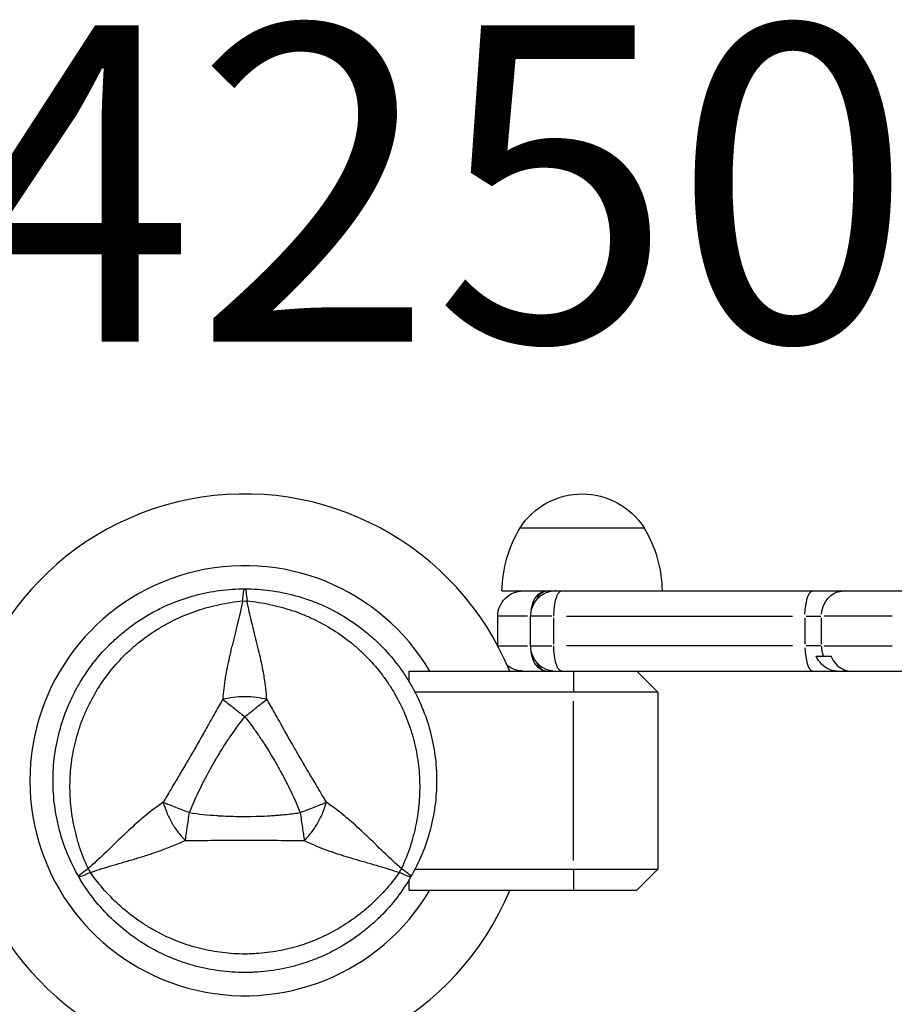
# Model space of a CAD drawing. Units: millimetres. Extents: x 0 to 21368, y 0 to 14850.
# Drawn here: x 6060 to 6267, y 11019 to 11253 of the extents above; entities that cross this region are included whole.
import ezdxf

# ---------------------------------------------------------------- set-up
doc = ezdxf.new("R2010")
doc.units = ezdxf.units.MM
doc.header["$LTSCALE"] = 0.3
doc.layers.add('P001', color=131, linetype='Continuous')
doc.layers.add('P902', color=185, linetype='Continuous')
doc.styles.add('BIGFONT', font='simplex.shx', dxfattribs={"bigfont": 'bigfont.shx'})

msp = doc.modelspace()

# ---------------------------------------------------------------- linework, layer by layer
at = {"layer": 'P001', "extrusion": (-1.22465e-16, -1, 2.96649e-13)}
for p, q in [((6178.71, 11132.16), (6208.11, 11132.16)), ((6174.41, 11117.16), (6440.45, 11117.15)), ((6173.41, 11104.16), (6173.41, 11111.16)), ((6180.46, 11111.16), (6173.43, 11111.16)), ((6181.17, 11104.16), (6181.17, 11111.16)), ((6186.25, 11111.16), (6181.19, 11111.16)), ((6186.72, 11104.51), (6186.72, 11110.81)), ((6189.7, 11111.16), (6243.31, 11111.16)), ((6246.29, 11110.81), (6246.29, 11104.51)), ((6246.54, 11111.16), (6250.07, 11111.16)), ((6250.2, 11104.51), (6250.2, 11110.81)), ((6266.94, 11111.16), (6250.88, 11111.16)), ((6173.43, 11104.16), (6180.46, 11104.16)), ((6181.19, 11104.16), (6186.25, 11104.16)), ((6243.31, 11104.16), (6189.7, 11104.16)), ((6250.07, 11104.16), (6246.54, 11104.16)), ((6250.88, 11104.16), (6266.94, 11104.16)), ((6248.95, 11101.66), (6252.48, 11101.66)), ((6152.41, 11098.16), (6360.77, 11098.15)), ((6152.41, 11095.6), (6152.41, 11098.16)), ((6191.41, 11097.91), (6191.41, 11093.41)), ((6206.41, 11098.16), (6211.41, 11093.16)), ((6211.41, 11093.16), (6153.77, 11093.16)), ((6211.41, 11093.16), (6211.41, 11051.16)), ((6191.41, 11053.26), (6191.41, 11091.06)), ((6153.77, 11051.16), (6211.41, 11051.16)), ((6191.41, 11050.91), (6191.41, 11046.41)), ((6211.41, 11051.16), (6206.41, 11046.16)), ((6152.41, 11046.16), (6152.41, 11048.72)), ((6152.41, 11046.16), (6206.41, 11046.16))]:
    msp.add_line(p, q, dxfattribs=at)
at = {"layer": 'P001'}
for radius, start, end in [(68, 22.4776, 337.5186), (51, 30.6488, 329.3473), (44.5, 210.4158, 210.4166)]:
    msp.add_arc((6113.41, 11072.16), radius, start, end, dxfattribs=at)
at = {"layer": 'P001', "extrusion": (-5.60519e-45, -5.04871e-29, -1)}
for centre, radius, start, end in [((-6193.41, 11122.66), 17.5, 32.8803, 147.1236), ((-6204.41, 11116.67), 30, 0.9335, 31.0836), ((-6182.41, 11116.67), 30, 148.9203, 179.0703)]:
    msp.add_arc(centre, radius, start, end, dxfattribs=at)
at = {"layer": 'P001', "extrusion": (0, 0, -1)}
for centre, start, end in [((-6179.41, 11111.16), 0.0019, 90.0019), ((-6179.41, 11104.16), 270.0019, 308.2692)]:
    msp.add_arc(centre, 6, start, end, dxfattribs=at)
at = {"layer": 'P001', "extrusion": (4.56882e-16, 3.38314e-17, -1)}
msp.add_ellipse((6113.18, 11112.13), major_axis=(0.17, 5.41), ratio=0.080173, start_param=-1.055974, end_param=-0.925629, dxfattribs=at)
at = {"layer": 'P001', "extrusion": (0, 0, -1)}
for centre, ratio, start_param, end_param in [((6184.87, 11111.16), 0.609606, 1.846881, 3.07345), ((6248.14, 11111.16), 0.3086, 1.649336, 3.063053)]:
    msp.add_ellipse(centre, major_axis=(0, -6), ratio=ratio, start_param=start_param, end_param=end_param, dxfattribs=at)
at = {"layer": 'P001', "extrusion": (1.38321e-33, -5.04871e-29, -1)}
msp.add_ellipse((6184.97, 11111.16), major_axis=(0, -6), ratio=0.515224, start_param=2.327981, end_param=3.098771, dxfattribs=at)
at = {"layer": 'P001', "extrusion": (-7.70372e-33, 2.59136e-37, -1)}
msp.add_ellipse((6255.41, 11111.16), major_axis=(0, -6), ratio=0.867189, start_param=1.649336, end_param=3.063053, dxfattribs=at)
at = {"layer": 'P001', "extrusion": (-1.38321e-33, 5.04871e-29, -1)}
msp.add_ellipse((6113.41, 11107.66), major_axis=(10, 0), ratio=0.711918, start_param=4.665182, end_param=4.759597, dxfattribs=at)
at = {"layer": 'P001'}
for centre, major_axis, ratio, start_param, end_param in [((6248.14, 11104.16), (0, -6), 0.3086, -1.492257, -0.07854), ((6255.41, 11104.16), (0, -6), 0.867189, -1.549308, -1.16251), ((6082.66, 11054.41), (5, -8.66), 0.711919, -1.618002, -1.523588), ((6144.15, 11054.41), (-5, -8.66), 0.711919, 1.52359, 1.617997)]:
    msp.add_ellipse(centre, major_axis=major_axis, ratio=ratio, start_param=start_param, end_param=end_param, dxfattribs=at)
at = {"layer": 'P001', "extrusion": (-3.23902e-33, -5.04871e-29, -1)}
msp.add_ellipse((6184.87, 11104.16), major_axis=(0, -6), ratio=0.609606, start_param=0.068143, end_param=1.294712, dxfattribs=at)
at = {"layer": 'P001', "extrusion": (-6.16298e-33, 2.07309e-37, -1)}
msp.add_ellipse((6184.97, 11104.16), major_axis=(0, -6), ratio=0.515224, start_param=0.042822, end_param=0.813612, dxfattribs=at)
at = {"layer": 'P001'}
for points, knots in [([(6067.91, 11072.16), (6067.91, 11074.13), (6068.04, 11076.11), (6068.29, 11078.08), (6068.42, 11079.07), (6068.59, 11080.06), (6068.78, 11081.04), (6068.98, 11082.01), (6069.2, 11082.98), (6069.46, 11083.93), (6069.97, 11085.84), (6070.6, 11087.72), (6071.36, 11089.55), (6071.74, 11090.47), (6072.15, 11091.37), (6072.59, 11092.27), (6072.81, 11092.72), (6073.04, 11093.16), (6073.28, 11093.61), (6073.51, 11094.05), (6073.76, 11094.48), (6074, 11094.91), (6075, 11096.64), (6076.1, 11098.28), (6077.3, 11099.85), (6078.51, 11101.42), (6079.81, 11102.91), (6081.22, 11104.32), (6081.93, 11105.03), (6082.66, 11105.72), (6083.41, 11106.37), (6084.16, 11107.03), (6084.93, 11107.66), (6085.71, 11108.26), (6087.28, 11109.47), (6088.93, 11110.57), (6090.64, 11111.56), (6091.5, 11112.05), (6092.37, 11112.52), (6093.27, 11112.96), (6094.16, 11113.4), (6095.07, 11113.82), (6096, 11114.2), (6097.84, 11114.96), (6099.71, 11115.6), (6101.62, 11116.11), (6103.53, 11116.62), (6105.46, 11117.01), (6107.44, 11117.27), (6109.41, 11117.53), (6111.41, 11117.66), (6113.41, 11117.66)], [-1, -1, -1, -1, -0.916958, -0.916958, -0.916958, -0.875278, -0.875278, -0.875278, -0.833598, -0.833598, -0.833598, -0.750239, -0.750239, -0.750239, -0.708559, -0.708559, -0.708559, -0.687719, -0.687719, -0.687719, -0.666879, -0.666879, -0.666879, -0.583519, -0.583519, -0.583519, -0.500159, -0.500159, -0.500159, -0.458479, -0.458479, -0.458479, -0.416799, -0.416799, -0.416799, -0.333439, -0.333439, -0.333439, -0.291759, -0.291759, -0.291759, -0.250079, -0.250079, -0.250079, -0.16672, -0.16672, -0.16672, -0.08336, -0.08336, -0.08336, 0, 0, 0, 0]), ([(6112.94, 11115.42), (6113, 11116.03), (6113.06, 11116.54), (6113.13, 11116.91), (6113.22, 11117.41), (6113.32, 11117.66), (6113.41, 11117.66)], [0, 0, 0, 0, 0.426788, 0.426788, 0.426788, 1, 1, 1, 1]), ([(6113.41, 11117.66), (6115.41, 11117.66), (6117.39, 11117.53), (6119.35, 11117.27), (6121.3, 11117.02), (6123.24, 11116.63), (6125.16, 11116.12), (6126.12, 11115.86), (6127.08, 11115.57), (6128.02, 11115.25), (6128.97, 11114.93), (6129.9, 11114.58), (6130.82, 11114.2), (6132.66, 11113.44), (6134.43, 11112.56), (6136.14, 11111.58), (6137.85, 11110.59), (6139.51, 11109.49), (6141.09, 11108.27), (6141.88, 11107.66), (6142.66, 11107.03), (6143.41, 11106.37), (6144.16, 11105.72), (6144.88, 11105.04), (6145.58, 11104.34), (6146.98, 11102.94), (6148.28, 11101.45), (6149.49, 11099.88), (6150.09, 11099.1), (6150.67, 11098.29), (6151.23, 11097.46), (6151.51, 11097.04), (6151.78, 11096.62), (6152.04, 11096.19), (6152.31, 11095.77), (6152.56, 11095.34), (6152.81, 11094.91), (6153.81, 11093.19), (6154.68, 11091.41), (6155.44, 11089.58), (6156.2, 11087.76), (6156.84, 11085.88), (6157.35, 11083.95), (6157.61, 11082.99), (6157.84, 11082.01), (6158.03, 11081.03), (6158.23, 11080.06), (6158.39, 11079.08), (6158.52, 11078.1), (6158.78, 11076.13), (6158.91, 11074.16), (6158.91, 11072.18), (6158.91, 11072.17), (6158.91, 11072.17), (6158.91, 11072.16)], [-1, -1, -1, -1, -0.916691, -0.916691, -0.916691, -0.833383, -0.833383, -0.833383, -0.791728, -0.791728, -0.791728, -0.750074, -0.750074, -0.750074, -0.666765, -0.666765, -0.666765, -0.583456, -0.583456, -0.583456, -0.541802, -0.541802, -0.541802, -0.500148, -0.500148, -0.500148, -0.416839, -0.416839, -0.416839, -0.375185, -0.375185, -0.375185, -0.354358, -0.354358, -0.354358, -0.33353, -0.33353, -0.33353, -0.250222, -0.250222, -0.250222, -0.166913, -0.166913, -0.166913, -0.125259, -0.125259, -0.125259, -0.083604, -0.083604, -0.083604, -0.000296, -0.000296, -0.000296, 0, 0, 0, 0]), ([(6113.41, 11117.66), (6113.5, 11117.66), (6113.6, 11117.41), (6113.69, 11116.91), (6113.78, 11116.41), (6113.87, 11115.66), (6113.93, 11114.78)], [0, 0, 0, 0, 0.500001, 0.500001, 0.500001, 0.9999989, 0.9999989, 0.9999989, 0.9999989]), ([(6187.17, 11117.16), (6187.13, 11117.16), (6187.1, 11117.16), (6186.69, 11117.15), (6186.33, 11117.11), (6185.57, 11116.96), (6185.19, 11116.84), (6184.1, 11116.37), (6183.45, 11115.93), (6182.35, 11114.82), (6181.91, 11114.16), (6181.32, 11112.71), (6181.17, 11111.94), (6181.17, 11111.16)], [-0.0107017, -0.0107017, -0.0107017, -0.0107017, 0, 0, 0.1100787, 0.1100787, 0.2310083, 0.2310083, 0.465395, 0.465395, 0.6997807, 0.6997807, 0.934166, 0.934166, 0.934166, 0.934166]), ([(6186.72, 11111.16), (6186.72, 11111.94), (6186.77, 11112.73), (6186.95, 11114.18), (6187.09, 11114.85), (6187.43, 11115.96), (6187.64, 11116.4), (6188.09, 11117), (6188.33, 11117.16), (6188.58, 11117.16)], [0, 0, 0, 0, 0.3927, 0.3927, 0.7854, 0.7854, 1.1781, 1.1781, 1.5708, 1.5708, 1.5708, 1.5708]), ([(6076.24, 11051.31), (6075.46, 11053), (6074.79, 11054.7), (6074.23, 11056.42), (6073.66, 11058.15), (6073.2, 11059.89), (6072.84, 11061.67), (6072.66, 11062.55), (6072.5, 11063.45), (6072.38, 11064.35), (6072.25, 11065.24), (6072.15, 11066.14), (6072.08, 11067.04), (6071.93, 11068.83), (6071.89, 11070.61), (6071.96, 11072.39), (6072.03, 11074.17), (6072.2, 11075.95), (6072.49, 11077.72), (6072.63, 11078.6), (6072.8, 11079.48), (6072.99, 11080.35), (6073.19, 11081.22), (6073.41, 11082.08), (6073.65, 11082.93), (6074.14, 11084.64), (6074.73, 11086.3), (6075.42, 11087.93), (6075.77, 11088.75), (6076.14, 11089.56), (6076.54, 11090.36), (6076.74, 11090.76), (6076.95, 11091.16), (6077.16, 11091.55), (6077.37, 11091.94), (6077.59, 11092.33), (6077.81, 11092.72), (6078.7, 11094.26), (6079.67, 11095.73), (6080.74, 11097.14), (6081.8, 11098.56), (6082.95, 11099.9), (6084.19, 11101.19), (6084.81, 11101.84), (6085.45, 11102.46), (6086.11, 11103.07), (6086.77, 11103.67), (6087.44, 11104.26), (6088.13, 11104.82), (6089.51, 11105.94), (6090.95, 11106.97), (6092.46, 11107.92), (6093.21, 11108.4), (6093.98, 11108.85), (6094.77, 11109.29), (6095.56, 11109.72), (6096.36, 11110.13), (6097.18, 11110.52), (6098.81, 11111.29), (6100.48, 11111.96), (6102.18, 11112.53), (6103.89, 11113.11), (6105.63, 11113.58), (6107.42, 11113.96), (6109.2, 11114.33), (6111.04, 11114.61), (6112.88, 11114.78)], [0, 0, 0, 0, 0.0625, 0.0625, 0.0625, 0.125, 0.125, 0.125, 0.15625, 0.15625, 0.15625, 0.1875, 0.1875, 0.1875, 0.25, 0.25, 0.25, 0.3125, 0.3125, 0.3125, 0.34375, 0.34375, 0.34375, 0.375, 0.375, 0.375, 0.4375, 0.4375, 0.4375, 0.46875, 0.46875, 0.46875, 0.484375, 0.484375, 0.484375, 0.5, 0.5, 0.5, 0.5625, 0.5625, 0.5625, 0.625, 0.625, 0.625, 0.65625, 0.65625, 0.65625, 0.6875, 0.6875, 0.6875, 0.75, 0.75, 0.75, 0.78125, 0.78125, 0.78125, 0.8125, 0.8125, 0.8125, 0.875, 0.875, 0.875, 0.9375, 0.9375, 0.9375, 1, 1, 1, 1]), ([(6112.88, 11114.78), (6112.54, 11113.02), (6112.16, 11111.38), (6111.79, 11109.84), (6111.35, 11107.99), (6110.88, 11106.2), (6110.45, 11104.45), (6110.34, 11104.01), (6110.23, 11103.58), (6110.13, 11103.15), (6109.75, 11101.57), (6109.4, 11099.97), (6109.1, 11098.35), (6108.99, 11097.76), (6108.88, 11097.15), (6108.78, 11096.55), (6108.52, 11094.89), (6108.31, 11093.19), (6108.17, 11091.48)], [-1, -1, -1, -1, -0.75, -0.75, -0.75, -0.5, -0.5, -0.5, -0.446138, -0.446138, -0.446138, -0.25, -0.25, -0.25, -0.182947, -0.182947, -0.182947, 0, 0, 0, 0]), ([(6118.64, 11091.48), (6118.51, 11093.19), (6118.3, 11094.89), (6118.03, 11096.54), (6117.94, 11097.15), (6117.83, 11097.76), (6117.72, 11098.35), (6117.42, 11099.97), (6117.07, 11101.56), (6116.69, 11103.14), (6116.58, 11103.58), (6116.48, 11104.01), (6116.37, 11104.45), (6115.94, 11106.2), (6115.47, 11107.99), (6115.03, 11109.84), (6114.65, 11111.38), (6114.28, 11113.02), (6113.93, 11114.78)], [-1, -1, -1, -1, -0.817094, -0.817094, -0.817094, -0.75, -0.75, -0.75, -0.553961, -0.553961, -0.553961, -0.5, -0.5, -0.5, -0.25, -0.25, -0.25, 0, 0, 0, 0]), ([(6113.93, 11114.78), (6115.78, 11114.61), (6117.59, 11114.34), (6119.37, 11113.96), (6121.15, 11113.59), (6122.89, 11113.12), (6124.6, 11112.55), (6125.46, 11112.26), (6126.31, 11111.94), (6127.16, 11111.6), (6128, 11111.27), (6128.82, 11110.9), (6129.64, 11110.52), (6131.26, 11109.75), (6132.82, 11108.89), (6134.33, 11107.94), (6135.84, 11106.99), (6137.29, 11105.95), (6138.68, 11104.82), (6139.37, 11104.26), (6140.05, 11103.67), (6140.71, 11103.07), (6141.37, 11102.46), (6142, 11101.84), (6142.62, 11101.21), (6143.84, 11099.93), (6144.99, 11098.59), (6146.06, 11097.17), (6146.59, 11096.46), (6147.11, 11095.74), (6147.6, 11094.99), (6147.85, 11094.62), (6148.09, 11094.24), (6148.32, 11093.86), (6148.56, 11093.48), (6148.79, 11093.1), (6149.01, 11092.72), (6149.9, 11091.17), (6150.69, 11089.59), (6151.38, 11087.97), (6152.07, 11086.34), (6152.66, 11084.67), (6153.16, 11082.95), (6153.41, 11082.09), (6153.63, 11081.22), (6153.82, 11080.35), (6154.02, 11079.48), (6154.19, 11078.61), (6154.33, 11077.73), (6154.61, 11075.97), (6154.78, 11074.21), (6154.85, 11072.43), (6154.89, 11071.54), (6154.9, 11070.64), (6154.88, 11069.74), (6154.86, 11068.84), (6154.81, 11067.94), (6154.74, 11067.04), (6154.59, 11065.24), (6154.34, 11063.46), (6153.99, 11061.7), (6153.63, 11059.94), (6153.17, 11058.19), (6152.6, 11056.45), (6152.03, 11054.72), (6151.35, 11052.99), (6150.58, 11051.31)], [0, 0, 0, 0, 0.0625, 0.0625, 0.0625, 0.125, 0.125, 0.125, 0.15625, 0.15625, 0.15625, 0.1875, 0.1875, 0.1875, 0.25, 0.25, 0.25, 0.3125, 0.3125, 0.3125, 0.34375, 0.34375, 0.34375, 0.375, 0.375, 0.375, 0.4375, 0.4375, 0.4375, 0.46875, 0.46875, 0.46875, 0.484375, 0.484375, 0.484375, 0.5, 0.5, 0.5, 0.5625, 0.5625, 0.5625, 0.625, 0.625, 0.625, 0.65625, 0.65625, 0.65625, 0.6875, 0.6875, 0.6875, 0.75, 0.75, 0.75, 0.78125, 0.78125, 0.78125, 0.8125, 0.8125, 0.8125, 0.875, 0.875, 0.875, 0.9375, 0.9375, 0.9375, 1, 1, 1, 1]), ([(6181.17, 11104.16), (6181.17, 11103.38), (6181.32, 11102.6), (6181.91, 11101.16), (6182.35, 11100.5), (6183.44, 11099.39), (6184.1, 11098.95), (6185.19, 11098.48), (6185.57, 11098.36), (6186.33, 11098.21), (6186.69, 11098.17), (6187.1, 11098.16), (6187.13, 11098.16), (6187.17, 11098.16)], [0, 0, 0, 0, 0.2343855, 0.2343855, 0.4687715, 0.4687715, 0.7031585, 0.7031585, 0.8240882, 0.8240882, 0.9341671, 0.9341671, 0.9448688, 0.9448688, 0.9448688, 0.9448688]), ([(6188.58, 11098.16), (6188.33, 11098.16), (6188.09, 11098.32), (6187.64, 11098.92), (6187.43, 11099.36), (6187.08, 11100.47), (6186.95, 11101.14), (6186.76, 11102.59), (6186.72, 11103.37), (6186.72, 11104.16)], [0, 0, 0, 0, 0.3927, 0.3927, 0.7854, 0.7854, 1.1781, 1.1781, 1.5708, 1.5708, 1.5708, 1.5708]), ([(6253.81, 11098.16), (6253.24, 11098.16), (6252.66, 11098.28), (6251.42, 11098.82), (6250.78, 11099.26), (6249.72, 11100.35), (6249.28, 11100.97), (6248.95, 11101.66)], [-0.6991651, -0.6991651, -0.6991651, -0.6991651, -0.4841589, -0.4841589, -0.231908, -0.231908, 0, 0, 0, 0]), ([(6252.49, 11101.62), (6252.77, 11100.96), (6253.15, 11100.36), (6254.07, 11099.35), (6254.59, 11098.95), (6255.76, 11098.35), (6256.38, 11098.18), (6257.05, 11098.16), (6257.09, 11098.16), (6257.14, 11098.16)], [-1.3749691, -1.3749691, -1.3749691, -1.3749691, -1.1570939, -1.1570939, -0.9392047, -0.9392047, -0.7088716, -0.7088716, -0.6920765, -0.6920765, -0.6920765, -0.6920765]), ([(6108.17, 11091.48), (6108.95, 11091.68), (6109.78, 11091.85), (6110.66, 11091.98), (6111.54, 11092.1), (6112.47, 11092.16), (6113.41, 11092.16), (6114.34, 11092.16), (6115.28, 11092.1), (6116.16, 11091.98), (6117.04, 11091.85), (6117.87, 11091.67), (6118.64, 11091.48)], [0.0000395, 0.0000395, 0.0000395, 0.0000395, 0.2499929, 0.2499929, 0.2499929, 0.5000001, 0.5000001, 0.5000001, 0.7500074, 0.7500074, 0.7500074, 0.9999605, 0.9999605, 0.9999605, 0.9999605]), ([(6108.17, 11091.48), (6107.65, 11090.54), (6107.04, 11089.49), (6106.36, 11088.3), (6106.14, 11087.91), (6105.85, 11087.4), (6105.5, 11086.76), (6105.08, 11086.01), (6104.8, 11085.51), (6104.66, 11085.26), (6104.16, 11084.37), (6103.61, 11083.4), (6103, 11082.33), (6102.81, 11082), (6102.52, 11081.49), (6102.12, 11080.79), (6101.73, 11080.11), (6101.43, 11079.58), (6101.21, 11079.2), (6101.2, 11079.2), (6101.2, 11079.19), (6101.2, 11079.18), (6100.96, 11078.78), (6100.66, 11078.25), (6100.28, 11077.61), (6099.82, 11076.81), (6099.52, 11076.3), (6099.39, 11076.08), (6098.76, 11075.01), (6098.19, 11074.04), (6097.68, 11073.18), (6097.5, 11072.88), (6097.21, 11072.38), (6096.8, 11071.69), (6096.41, 11071.05), (6096.11, 11070.54), (6095.9, 11070.17), (6095.21, 11068.99), (6094.6, 11067.94), (6094.06, 11067.04)], [0, 0, 0, 0, 0.125, 0.125, 0.125, 0.1875, 0.1875, 0.1875, 0.25, 0.25, 0.25, 0.375, 0.375, 0.375, 0.4375, 0.4375, 0.4375, 0.5, 0.5, 0.5, 0.50091, 0.50091, 0.50091, 0.5625, 0.5625, 0.5625, 0.625, 0.625, 0.625, 0.75, 0.75, 0.75, 0.8125, 0.8125, 0.8125, 0.875, 0.875, 0.875, 1, 1, 1, 1]), ([(6108.17, 11091.48), (6108.9, 11090.91), (6109.73, 11090.25), (6110.63, 11089.54), (6111.52, 11088.83), (6112.48, 11088.07), (6113.41, 11087.33)], [-0.9999289, -0.9999289, -0.9999289, -0.9999289, -0.4999985, -0.4999985, -0.4999985, -0.0000238, -0.0000238, -0.0000238, -0.0000238]), ([(6113.41, 11087.33), (6114.34, 11088.07), (6115.3, 11088.83), (6116.19, 11089.54), (6117.09, 11090.25), (6117.92, 11090.91), (6118.64, 11091.48)], [-1, -1, -1, -1, -0.5000128, -0.5000128, -0.5000128, -0.0000704, -0.0000704, -0.0000704, -0.0000704]), ([(6132.76, 11067.04), (6132.16, 11068.04), (6131.47, 11069.24), (6130.66, 11070.62), (6130.54, 11070.81), (6130.2, 11071.39), (6129.64, 11072.33), (6129.46, 11072.63), (6129.3, 11072.9), (6129.14, 11073.17), (6128.97, 11073.46), (6128.81, 11073.73), (6128.66, 11073.98), (6128.24, 11074.69), (6127.74, 11075.53), (6127.18, 11076.5), (6126.24, 11078.11), (6125.73, 11079), (6125.62, 11079.18), (6125.62, 11079.19), (6125.61, 11079.2), (6125.61, 11079.2), (6125.38, 11079.6), (6125.08, 11080.13), (6124.69, 11080.8), (6124.28, 11081.52), (6123.98, 11082.03), (6123.81, 11082.33), (6123.2, 11083.41), (6122.65, 11084.38), (6122.16, 11085.25), (6122.02, 11085.51), (6121.74, 11086.01), (6121.32, 11086.76), (6120.96, 11087.4), (6120.67, 11087.91), (6120.45, 11088.3), (6119.78, 11089.49), (6119.16, 11090.54), (6118.64, 11091.48)], [0, 0, 0, 0, 0.142857, 0.142857, 0.142857, 0.214286, 0.214286, 0.214286, 0.248411, 0.248411, 0.248411, 0.285714, 0.285714, 0.285714, 0.392857, 0.392857, 0.392857, 0.496029, 0.496029, 0.496029, 0.5, 0.5, 0.5, 0.5625, 0.5625, 0.5625, 0.625, 0.625, 0.625, 0.75, 0.75, 0.75, 0.8125, 0.8125, 0.8125, 0.875, 0.875, 0.875, 1, 1, 1, 1]), ([(6100.27, 11064.58), (6101.07, 11066.61), (6101.97, 11068.61), (6102.94, 11070.57), (6103.91, 11072.54), (6104.95, 11074.48), (6106.05, 11076.38), (6106.68, 11077.48), (6107.18, 11078.3), (6107.52, 11078.86), (6108.18, 11079.94), (6108.56, 11080.52), (6108.62, 11080.61), (6109.06, 11081.3), (6109.37, 11081.76), (6109.53, 11081.99), (6109.57, 11082.04), (6110.31, 11083.21), (6111.92, 11085.39), (6112.35, 11085.97), (6112.84, 11086.62), (6113.41, 11087.33)], [0, 0, 0, 0, 0.250103, 0.250103, 0.250103, 0.5, 0.5, 0.5, 0.5625, 0.5625, 0.5625, 0.625, 0.625, 0.625, 0.75, 0.75, 0.75, 0.947393, 0.947393, 0.947393, 1, 1, 1, 1]), ([(6113.41, 11087.33), (6113.98, 11086.62), (6114.65, 11085.74), (6115.4, 11084.7), (6115.6, 11084.43), (6115.87, 11084.05), (6116.23, 11083.54), (6116.5, 11083.16), (6116.69, 11082.88), (6116.81, 11082.7), (6116.95, 11082.5), (6117.07, 11082.32), (6117.16, 11082.18), (6117.19, 11082.13), (6117.22, 11082.09), (6117.25, 11082.04), (6117.26, 11082.04), (6117.26, 11082.02), (6117.28, 11082.01), (6117.28, 11082), (6117.29, 11081.99), (6117.29, 11081.99), (6117.38, 11081.85), (6118.52, 11080.22), (6120.45, 11076.93), (6120.55, 11076.75), (6120.66, 11076.57), (6120.77, 11076.38), (6121.21, 11075.62), (6121.64, 11074.85), (6122.06, 11074.08), (6122.45, 11073.35), (6122.84, 11072.62), (6123.21, 11071.89), (6123.34, 11071.64), (6123.48, 11071.36), (6123.63, 11071.07), (6123.67, 11070.99), (6123.72, 11070.89), (6123.77, 11070.78), (6123.82, 11070.67), (6123.86, 11070.61), (6123.87, 11070.57), (6124.83, 11068.64), (6125.73, 11066.65), (6126.54, 11064.58)], [0, 0, 0, 0, 0.125, 0.125, 0.125, 0.15625, 0.15625, 0.15625, 0.1875, 0.1875, 0.1875, 0.21875, 0.21875, 0.21875, 0.234375, 0.234375, 0.234375, 0.242188, 0.242188, 0.242188, 0.25, 0.25, 0.25, 0.487242, 0.487242, 0.487242, 0.5, 0.5, 0.5, 0.6, 0.6, 0.6, 0.675, 0.675, 0.675, 0.7125, 0.7125, 0.7125, 0.73125, 0.73125, 0.73125, 0.75, 0.75, 0.75, 1, 1, 1, 1]), ([(6074, 11049.41), (6073, 11051.14), (6072.13, 11052.92), (6071.37, 11054.75), (6070.62, 11056.57), (6069.98, 11058.44), (6069.46, 11060.36), (6069.21, 11061.32), (6068.98, 11062.3), (6068.78, 11063.28), (6068.59, 11064.25), (6068.43, 11065.24), (6068.3, 11066.22), (6068.04, 11068.19), (6067.91, 11070.16), (6067.91, 11072.14), (6067.91, 11072.15), (6067.91, 11072.16), (6067.91, 11072.16)], [-1, -1, -1, -1, -0.750238, -0.750238, -0.750238, -0.500476, -0.500476, -0.500476, -0.375595, -0.375595, -0.375595, -0.250715, -0.250715, -0.250715, -0.000953, -0.000953, -0.000953, 0, 0, 0, 0]), ([(6158.91, 11072.16), (6158.91, 11071.18), (6158.88, 11070.19), (6158.81, 11069.21), (6158.75, 11068.21), (6158.65, 11067.21), (6158.52, 11066.22), (6158.26, 11064.24), (6157.87, 11062.3), (6157.36, 11060.4), (6156.85, 11058.49), (6156.22, 11056.62), (6155.46, 11054.78), (6154.7, 11052.94), (6153.81, 11051.14), (6152.81, 11049.41)], [-1, -1, -1, -1, -0.875777, -0.875777, -0.875777, -0.750666, -0.750666, -0.750666, -0.500444, -0.500444, -0.500444, -0.250222, -0.250222, -0.250222, 0, 0, 0, 0]), ([(6094.06, 11067.04), (6092.64, 11066.06), (6091.28, 11065.03), (6089.98, 11063.98), (6089.5, 11063.59), (6089.03, 11063.2), (6088.57, 11062.8), (6087.32, 11061.73), (6086.12, 11060.63), (6084.94, 11059.51), (6084.61, 11059.2), (6084.29, 11058.9), (6083.97, 11058.59), (6082.66, 11057.33), (6081.35, 11056.03), (6079.97, 11054.73), (6078.82, 11053.63), (6077.59, 11052.49), (6076.24, 11051.31)], [-1, -1, -1, -1, -0.817154, -0.817154, -0.817154, -0.75, -0.75, -0.75, -0.55398, -0.55398, -0.55398, -0.5, -0.5, -0.5, -0.25, -0.25, -0.25, 0, 0, 0, 0]), ([(6094.06, 11067.04), (6094.28, 11066.27), (6094.54, 11065.46), (6094.87, 11064.64), (6095.21, 11063.81), (6095.62, 11062.97), (6096.09, 11062.16), (6096.55, 11061.35), (6097.08, 11060.58), (6097.62, 11059.87), (6098.17, 11059.17), (6098.74, 11058.54), (6099.3, 11058.01)], [-0.999984, -0.999984, -0.999984, -0.999984, -0.75001, -0.75001, -0.75001, -0.4999995, -0.4999995, -0.4999995, -0.249989, -0.249989, -0.249989, -0.0000129, -0.0000129, -0.0000129, -0.0000129]), ([(6094.06, 11067.04), (6094.92, 11066.69), (6095.91, 11066.3), (6096.97, 11065.88), (6098.03, 11065.46), (6099.17, 11065.01), (6100.27, 11064.58)], [0.0000278, 0.0000278, 0.0000278, 0.0000278, 0.5000063, 0.5000063, 0.5000063, 1, 1, 1, 1]), ([(6126.54, 11064.58), (6127.64, 11065.01), (6128.78, 11065.46), (6129.85, 11065.88), (6130.91, 11066.3), (6131.89, 11066.69), (6132.76, 11067.04)], [0, 0, 0, 0, 0.4999869, 0.4999869, 0.4999869, 0.9999298, 0.9999298, 0.9999298, 0.9999298]), ([(6127.52, 11057.97), (6128.08, 11058.54), (6128.64, 11059.17), (6129.19, 11059.87), (6129.74, 11060.57), (6130.26, 11061.35), (6130.73, 11062.16), (6131.2, 11062.97), (6131.61, 11063.81), (6131.94, 11064.64), (6132.28, 11065.46), (6132.54, 11066.27), (6132.76, 11067.04)], [-0.9999937, -0.9999937, -0.9999937, -0.9999937, -0.7500145, -0.7500145, -0.7500145, -0.5000048, -0.5000048, -0.5000048, -0.2499951, -0.2499951, -0.2499951, -0.0000394, -0.0000394, -0.0000394, -0.0000394]), ([(6150.58, 11051.31), (6149.23, 11052.49), (6147.99, 11053.63), (6146.84, 11054.72), (6145.47, 11056.03), (6144.15, 11057.33), (6142.85, 11058.58), (6142.53, 11058.89), (6142.2, 11059.2), (6141.88, 11059.51), (6140.7, 11060.63), (6139.49, 11061.73), (6138.25, 11062.8), (6137.78, 11063.19), (6137.31, 11063.59), (6136.84, 11063.97), (6135.54, 11065.03), (6134.17, 11066.06), (6132.76, 11067.04)], [-1, -1, -1, -1, -0.75, -0.75, -0.75, -0.5, -0.5, -0.5, -0.446138, -0.446138, -0.446138, -0.25, -0.25, -0.25, -0.182947, -0.182947, -0.182947, 0, 0, 0, 0]), ([(6099.3, 11058.01), (6099.43, 11058.89), (6099.58, 11059.94), (6099.75, 11061.07), (6099.92, 11062.2), (6100.1, 11063.41), (6100.27, 11064.58)], [-0.9999846, -0.9999846, -0.9999846, -0.9999846, -0.4999956, -0.4999956, -0.4999956, 0, 0, 0, 0]), ([(6100.27, 11064.58), (6102.48, 11064.25), (6104.65, 11064.04), (6106.8, 11063.89), (6106.83, 11063.89), (6106.91, 11063.89), (6107.03, 11063.88), (6107.15, 11063.87), (6107.26, 11063.86), (6107.35, 11063.86), (6107.68, 11063.84), (6107.98, 11063.82), (6108.27, 11063.81), (6109.09, 11063.77), (6109.92, 11063.74), (6110.75, 11063.71), (6111.62, 11063.69), (6112.5, 11063.68), (6113.39, 11063.68), (6117.4, 11063.68), (6119.57, 11063.86), (6119.93, 11063.89), (6119.96, 11063.89), (6119.98, 11063.89), (6119.98, 11063.89), (6119.99, 11063.89), (6119.99, 11063.89), (6120, 11063.89), (6120.02, 11063.89), (6120.04, 11063.89), (6120.05, 11063.89), (6120.1, 11063.9), (6120.15, 11063.9), (6120.21, 11063.9), (6120.38, 11063.91), (6120.59, 11063.93), (6120.84, 11063.95), (6121.05, 11063.96), (6121.39, 11063.99), (6121.86, 11064.03), (6122.47, 11064.08), (6122.94, 11064.13), (6123.27, 11064.17), (6124.55, 11064.3), (6125.64, 11064.44), (6126.54, 11064.58)], [-1, -1, -1, -1, -0.75, -0.75, -0.75, -0.73125, -0.73125, -0.73125, -0.7125, -0.7125, -0.7125, -0.675, -0.675, -0.675, -0.6, -0.6, -0.6, -0.5, -0.5, -0.5, -0.266294, -0.266294, -0.266294, -0.25, -0.25, -0.25, -0.242188, -0.242188, -0.242188, -0.234375, -0.234375, -0.234375, -0.21875, -0.21875, -0.21875, -0.1875, -0.1875, -0.1875, -0.15625, -0.15625, -0.15625, -0.125, -0.125, -0.125, 0, 0, 0, 0]), ([(6126.54, 11064.58), (6126.72, 11063.41), (6126.9, 11062.19), (6127.06, 11061.06), (6127.23, 11059.93), (6127.39, 11058.89), (6127.52, 11057.97)], [-1, -1, -1, -1, -0.5000013, -0.5000013, -0.5000013, -0.0000226, -0.0000226, -0.0000226, -0.0000226]), ([(6076.77, 11050.4), (6078.02, 11050.83), (6079.6, 11051.35), (6081.61, 11051.95), (6082.41, 11052.18), (6083.27, 11052.44), (6084.22, 11052.71), (6085.07, 11052.96), (6085.98, 11053.22), (6086.97, 11053.51), (6087.91, 11053.79), (6088.88, 11054.08), (6089.87, 11054.4), (6090.86, 11054.71), (6091.88, 11055.05), (6092.91, 11055.42), (6093.94, 11055.78), (6094.99, 11056.17), (6096.07, 11056.61), (6097.12, 11057.04), (6098.2, 11057.5), (6099.3, 11058.01)], [0.0000009, 0.0000009, 0.0000009, 0.0000009, 0.285581, 0.285581, 0.285581, 0.3985074, 0.3985074, 0.3985074, 0.5, 0.5, 0.5, 0.6249867, 0.6249867, 0.6249867, 0.75, 0.75, 0.75, 0.8764036, 0.8764036, 0.8764036, 0.9999909, 0.9999909, 0.9999909, 0.9999909]), ([(6099.3, 11058.01), (6101.72, 11057.99), (6104.07, 11058.01), (6106.41, 11058.03), (6108.75, 11058.06), (6111.07, 11058.08), (6113.39, 11058.08), (6115.71, 11058.08), (6118.02, 11058.06), (6120.36, 11058.03), (6122.71, 11058.01), (6125.08, 11057.99), (6127.52, 11057.97)], [0, 0, 0, 0, 0.249992, 0.249992, 0.249992, 0.5, 0.5, 0.5, 0.750008, 0.750008, 0.750008, 1, 1, 1, 1]), ([(6127.52, 11057.97), (6129.07, 11057.23), (6130.64, 11056.56), (6132.21, 11055.96), (6132.79, 11055.74), (6133.36, 11055.53), (6133.93, 11055.33), (6135.48, 11054.79), (6137.04, 11054.29), (6138.6, 11053.83), (6139.03, 11053.7), (6139.46, 11053.58), (6139.89, 11053.45), (6141.62, 11052.95), (6143.41, 11052.46), (6145.23, 11051.92), (6146.75, 11051.47), (6148.36, 11050.98), (6150.05, 11050.4)], [-1, -1, -1, -1, -0.817151, -0.817151, -0.817151, -0.75, -0.75, -0.75, -0.55398, -0.55398, -0.55398, -0.5, -0.5, -0.5, -0.25, -0.25, -0.25, 0, 0, 0, 0]), ([(6074, 11049.41), (6073.96, 11049.5), (6074.12, 11049.71), (6074.51, 11050.03), (6074.9, 11050.36), (6075.51, 11050.81), (6076.24, 11051.31)], [0, 0, 0, 0, 0.4999988, 0.4999988, 0.4999988, 0.9999991, 0.9999991, 0.9999991, 0.9999991]), ([(6076.77, 11050.4), (6075.96, 11050.02), (6075.27, 11049.71), (6074.8, 11049.54), (6074.32, 11049.37), (6074.05, 11049.33), (6074, 11049.41)], [0, 0, 0, 0, 0.499996, 0.499996, 0.499996, 1, 1, 1, 1]), ([(6150.05, 11050.4), (6148.98, 11048.88), (6147.84, 11047.45), (6146.63, 11046.1), (6145.42, 11044.75), (6144.14, 11043.47), (6142.78, 11042.27), (6142.1, 11041.67), (6141.41, 11041.09), (6140.69, 11040.54), (6139.98, 11039.98), (6139.25, 11039.44), (6138.51, 11038.93), (6137.03, 11037.91), (6135.51, 11036.98), (6133.93, 11036.15), (6132.36, 11035.32), (6130.73, 11034.59), (6129.06, 11033.95), (6128.22, 11033.63), (6127.37, 11033.33), (6126.52, 11033.07), (6125.67, 11032.8), (6124.82, 11032.56), (6123.96, 11032.35), (6122.24, 11031.92), (6120.5, 11031.6), (6118.74, 11031.38), (6117.86, 11031.27), (6116.98, 11031.19), (6116.08, 11031.14), (6115.64, 11031.11), (6115.19, 11031.09), (6114.74, 11031.07), (6114.3, 11031.06), (6113.85, 11031.05), (6113.41, 11031.05), (6111.63, 11031.05), (6109.86, 11031.16), (6108.11, 11031.38), (6106.36, 11031.59), (6104.61, 11031.91), (6102.88, 11032.34), (6102.01, 11032.56), (6101.14, 11032.8), (6100.29, 11033.07), (6099.44, 11033.33), (6098.6, 11033.63), (6097.77, 11033.94), (6096.11, 11034.58), (6094.49, 11035.31), (6092.91, 11036.14), (6092.13, 11036.55), (6091.35, 11036.99), (6090.58, 11037.46), (6089.81, 11037.92), (6089.05, 11038.42), (6088.3, 11038.93), (6086.82, 11039.96), (6085.41, 11041.06), (6084.06, 11042.25), (6082.71, 11043.44), (6081.43, 11044.71), (6080.21, 11046.07), (6078.99, 11047.44), (6077.83, 11048.89), (6076.77, 11050.4)], [0, 0, 0, 0, 0.0625, 0.0625, 0.0625, 0.125, 0.125, 0.125, 0.15625, 0.15625, 0.15625, 0.1875, 0.1875, 0.1875, 0.25, 0.25, 0.25, 0.3125, 0.3125, 0.3125, 0.34375, 0.34375, 0.34375, 0.375, 0.375, 0.375, 0.4375, 0.4375, 0.4375, 0.46875, 0.46875, 0.46875, 0.484375, 0.484375, 0.484375, 0.5, 0.5, 0.5, 0.5625, 0.5625, 0.5625, 0.625, 0.625, 0.625, 0.65625, 0.65625, 0.65625, 0.6875, 0.6875, 0.6875, 0.75, 0.75, 0.75, 0.78125, 0.78125, 0.78125, 0.8125, 0.8125, 0.8125, 0.875, 0.875, 0.875, 0.9375, 0.9375, 0.9375, 1, 1, 1, 1]), ([(6152.81, 11049.41), (6152.76, 11049.33), (6152.5, 11049.37), (6152.02, 11049.54), (6151.54, 11049.71), (6150.85, 11050.01), (6150.05, 11050.4)], [0, 0, 0, 0, 0.5000023, 0.5000023, 0.5000023, 0.9999992, 0.9999992, 0.9999992, 0.9999992]), ([(6150.58, 11051.31), (6151.31, 11050.81), (6151.92, 11050.36), (6152.3, 11050.03), (6152.69, 11049.7), (6152.86, 11049.49), (6152.81, 11049.41)], [0.0000057, 0.0000057, 0.0000057, 0.0000057, 0.4999994, 0.4999994, 0.4999994, 1, 1, 1, 1]), ([(6113.41, 11026.66), (6111.42, 11026.66), (6109.44, 11026.79), (6107.48, 11027.05), (6105.52, 11027.31), (6103.58, 11027.69), (6101.65, 11028.21), (6100.68, 11028.47), (6099.72, 11028.76), (6098.78, 11029.08), (6097.83, 11029.4), (6096.91, 11029.75), (6095.99, 11030.13), (6094.16, 11030.89), (6092.39, 11031.76), (6090.67, 11032.75), (6089.82, 11033.24), (6088.97, 11033.77), (6088.15, 11034.32), (6087.32, 11034.87), (6086.5, 11035.46), (6085.71, 11036.06), (6084.13, 11037.28), (6082.64, 11038.59), (6081.24, 11039.98), (6079.85, 11041.38), (6078.54, 11042.86), (6077.33, 11044.44), (6076.12, 11046.01), (6075, 11047.69), (6074, 11049.41)], [-1, -1, -1, -1, -0.875003, -0.875003, -0.875003, -0.750003, -0.750003, -0.750003, -0.687502, -0.687502, -0.687502, -0.625002, -0.625002, -0.625002, -0.500002, -0.500002, -0.500002, -0.437501, -0.437501, -0.437501, -0.375001, -0.375001, -0.375001, -0.250001, -0.250001, -0.250001, -0.125, -0.125, -0.125, 0, 0, 0, 0]), ([(6152.81, 11049.41), (6151.81, 11047.68), (6150.71, 11046.03), (6149.51, 11044.46), (6148.3, 11042.9), (6147, 11041.41), (6145.6, 11040.01), (6144.9, 11039.3), (6144.17, 11038.62), (6143.42, 11037.96), (6142.67, 11037.3), (6141.89, 11036.67), (6141.11, 11036.06), (6139.53, 11034.85), (6137.89, 11033.76), (6136.18, 11032.77), (6134.46, 11031.78), (6132.68, 11030.9), (6130.84, 11030.13), (6129.92, 11029.75), (6128.98, 11029.4), (6128.03, 11029.08), (6127.09, 11028.76), (6126.14, 11028.47), (6125.19, 11028.21), (6123.28, 11027.7), (6121.34, 11027.31), (6119.37, 11027.05), (6118.39, 11026.92), (6117.4, 11026.83), (6116.4, 11026.76), (6115.9, 11026.73), (6115.4, 11026.7), (6114.9, 11026.69), (6114.4, 11026.67), (6113.9, 11026.66), (6113.41, 11026.66)], [-1, -1, -1, -1, -0.875, -0.875, -0.875, -0.750001, -0.750001, -0.750001, -0.687501, -0.687501, -0.687501, -0.625001, -0.625001, -0.625001, -0.500002, -0.500002, -0.500002, -0.375002, -0.375002, -0.375002, -0.312502, -0.312502, -0.312502, -0.250003, -0.250003, -0.250003, -0.125003, -0.125003, -0.125003, -0.062503, -0.062503, -0.062503, -0.031253, -0.031253, -0.031253, 0, 0, 0, 0])]:
    msp.add_open_spline(points, degree=3, knots=knots, dxfattribs=at)
msp.add_open_spline([(6252.48, 11101.66), (6252.48, 11101.64), (6252.49, 11101.63), (6252.49, 11101.62)], degree=3, dxfattribs=at)

# ---------------------------------------------------------------- texts
at = {"layer": 'P902', "style": 'BIGFONT'}
msp.add_text('C4250N', height=75, dxfattribs=at).set_placement((5979.35, 11176.31))

doc.saveas('drawing.dxf')
